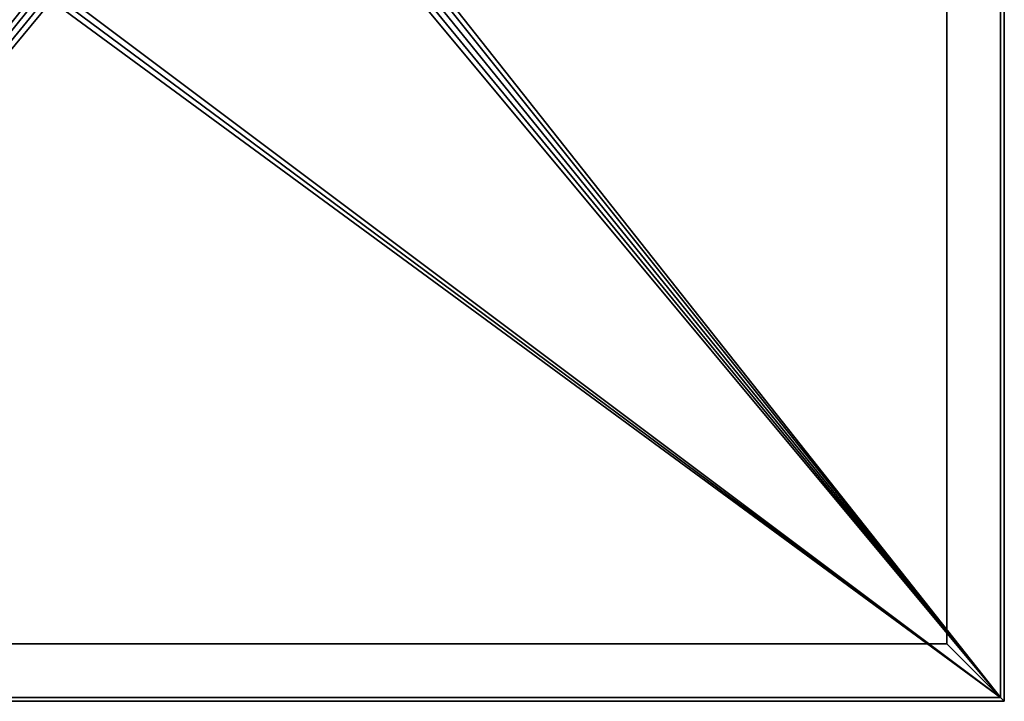
# Model space of a CAD drawing. Extents: x -298 to 298, y -298 to 298.
# Drawn here: x -85 to 298, y -298 to -33 of the extents above; entities that cross this region are included whole.
import ezdxf

# ---------------------------------------------------------------- set-up
doc = ezdxf.new("R2010")
doc.units = 0
doc.layers.add('2', color=7, linetype='CONTINUOUS')

msp = doc.modelspace()

# ---------------------------------------------------------------- linework, layer by layer
at = {"layer": '2', "color": 43, "linetype": 'CONTINUOUS'}
for p, q in [((296.5, -296.5, 1.7), (296.5, 296.5, 1.7)), ((296.5, 296.5, 8.8), (296.5, -296.5, 8.8)), ((298, -298, 1.7), (298, 298, 1.7)), ((298, -298), (298, 298)), ((275.7, -275.7), (275.7, 275.7)), ((275.7, 275.7, 1.5), (275.7, -275.7, 1.5)), ((-275.7, -275.7, 1.5), (275.7, -275.7, 1.5)), ((275.7, -275.7), (-275.7, -275.7)), ((275.7, -275.7, 1.5), (275.7, -275.7)), ((-298, -298, 1.7), (298, -298, 1.7)), ((-298, -298), (298, -298)), ((296.5, -296.5, 8.8), (-296.5, -296.5, 8.8)), ((-296.5, -296.5, 1.7), (296.5, -296.5, 1.7)), ((296.5, -296.5, 8.8), (296.5, -296.5, 1.7)), ((298, -298, 1.7), (298, -298))]:
    msp.add_line(p, q, dxfattribs=at)
at = {"layer": '2', "color": 9, "linetype": 'CONTINUOUS'}
for points in [[(-296.499997, 296.499997, 8.8), (-296.499997, -296.499997, 8.8), (-78.568883, -22.447471, 8.8), (-78.568883, -19.95253, 8.8)], [(78.181274, -18.75958, 8.8), (78.699999, -21.199999, 8.8), (296.499997, -296.499997, 8.8), (296.499997, 296.499997, 8.8)], [(298.000008, 298.000008), (298.000008, -298.000008), (275.700003, -275.700003), (275.700003, 275.700003)], [(296.499997, 296.499997, 1.7), (296.499997, -296.499997, 1.7), (298.000008, -298.000008, 1.7), (298.000008, 298.000008, 1.7)], [(296.499997, -296.499997, 1.7), (296.499997, 296.499997, 1.7), (296.499997, 296.499997, 8.8), (296.499997, -296.499997, 8.8)], [(298.000008, -298.000008, 1.7), (298.000008, -298.000008), (298.000008, 298.000008), (298.000008, 298.000008, 1.7)], [(275.700003, -275.700003, 1.5), (275.700003, 275.700003, 1.5), (275.700003, 275.700003), (275.700003, -275.700003)], [(-77.554099, -24.726711, 8.8), (-78.568883, -22.447471, 8.8), (-296.499997, -296.499997, 8.8)], [(72.072826, -27.167132, 8.8), (-66.699997, -21.199999, 8.8), (-67.218728, -23.64042, 8.8), (296.499997, -296.499997, 8.8)], [(296.499997, -296.499997, 8.8), (78.699999, -21.199999, 8.8), (78.181274, -23.64042, 8.8)], [(-296.499997, -296.499997, 8.8), (-75.7, -26.396152, 8.8), (-77.554099, -24.726711, 8.8)], [(-73.327169, -27.167132, 8.8), (-75.7, -26.396152, 8.8), (-296.499997, -296.499997, 8.8)], [(-68.685219, -25.658868, 8.8), (-70.845895, -26.906339, 8.8), (296.499997, -296.499997, 8.8)], [(296.499997, -296.499997, 8.8), (-67.218728, -23.64042, 8.8), (-68.685219, -25.658868, 8.8)], [(296.499997, -296.499997, 8.8), (76.714784, -25.658868, 8.8), (74.554101, -26.906339, 8.8)], [(78.181274, -23.64042, 8.8), (76.714784, -25.658868, 8.8), (296.499997, -296.499997, 8.8)], [(-296.499997, -296.499997, 8.8), (296.499997, -296.499997, 8.8), (-70.845895, -26.906339, 8.8), (-73.327169, -27.167132, 8.8)], [(296.499997, -296.499997, 8.8), (74.554101, -26.906339, 8.8), (72.072826, -27.167132, 8.8)], [(298.000008, -298.000008), (-298.000008, -298.000008), (-275.700003, -275.700003), (275.700003, -275.700003)], [(-275.700003, -275.700003), (-275.700003, -275.700003, 1.5), (275.700003, -275.700003, 1.5), (275.700003, -275.700003)], [(-298.000008, -298.000008, 1.7), (298.000008, -298.000008, 1.7), (296.499997, -296.499997, 1.7), (-296.499997, -296.499997, 1.7)], [(-298.000008, -298.000008, 1.7), (-298.000008, -298.000008), (298.000008, -298.000008), (298.000008, -298.000008, 1.7)], [(-296.499997, -296.499997, 1.7), (296.499997, -296.499997, 1.7), (296.499997, -296.499997, 8.8), (-296.499997, -296.499997, 8.8)]]:
    msp.add_3dface(points, dxfattribs=at)
at = {"layer": '2', "color": 252, "linetype": 'CONTINUOUS'}
msp.add_3dface([(-275.700003, -275.700003, 1.5), (-275.700003, 275.700003, 1.5), (275.700003, 275.700003, 1.5), (275.700003, -275.700003, 1.5)], dxfattribs=at)

doc.saveas('drawing.dxf')
